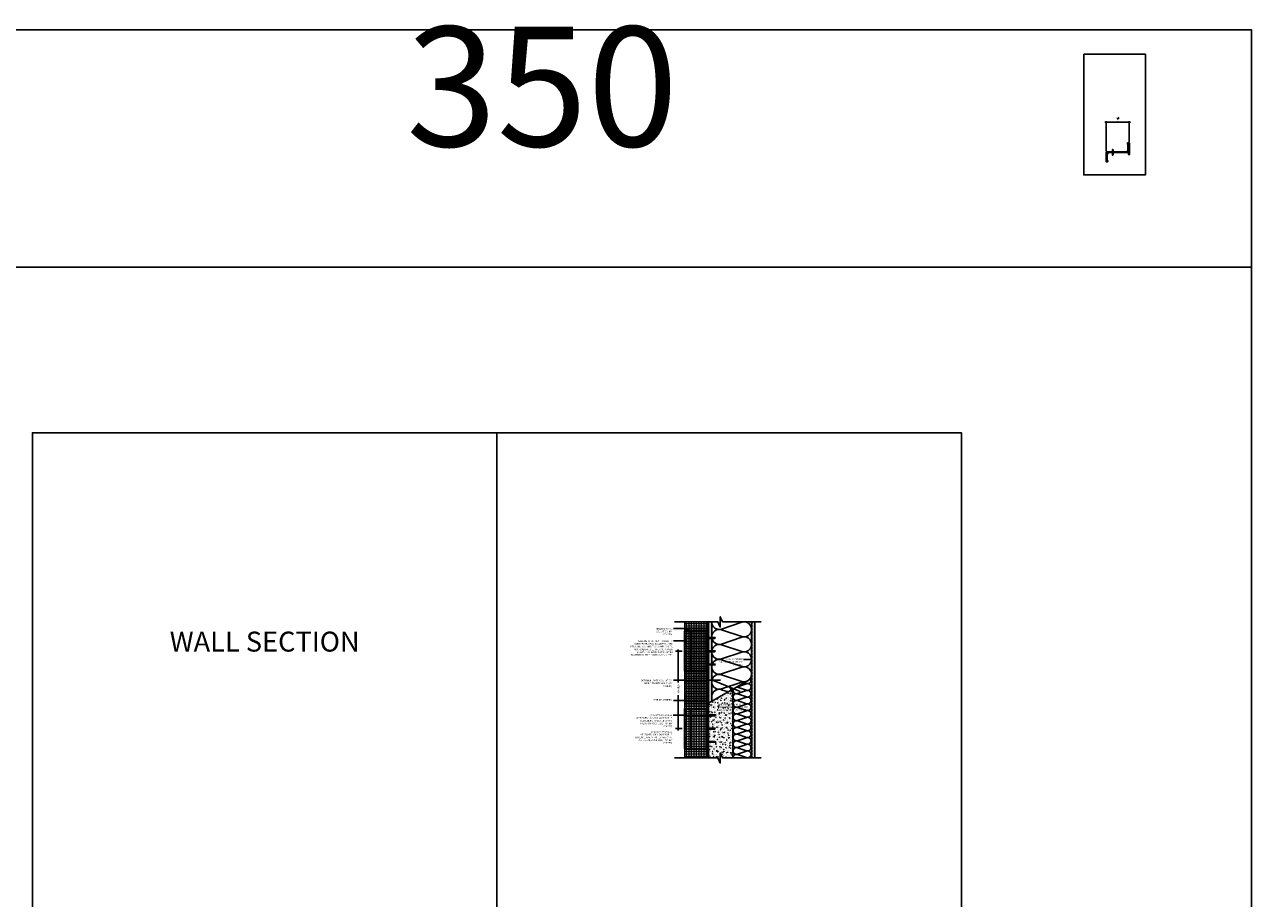
# Model space of a CAD drawing. Units: inches. Extents: x 233 to 1303, y -419 to 1538.
# Drawn here: x 372 to 556, y 584 to 716 of the extents above; entities that cross this region are included whole.
import ezdxf

# ---------------------------------------------------------------- set-up
doc = ezdxf.new("R2010")
doc.units = ezdxf.units.IN
doc.header["$MEASUREMENT"] = 0
doc.linetypes.add('HDNSS', pattern=[0.09375, 0.0625, -0.03125])
doc.linetypes.add('HIDDEN2', pattern=[0.1875, 0.125, -0.0625])
doc.layers.get('0').update_dxf_attribs({"color": 6})
for name, color, linetype in [('B-L', 4, 'Continuous'), ('background', 8, 'Continuous'), ('DETAIL-1', 1, 'Continuous'), ('DETAIL-2', 2, 'Continuous'), ('DETAIL-3', 3, 'Continuous'), ('DIM-TIC', 1, 'Continuous'), ('Text', 1, 'Continuous')]:
    doc.layers.add(name, color=color, linetype=linetype)
doc.layers.add('HATCH_WOOL', color=9, linetype='Continuous', lineweight=5)
doc.styles.add('DET', font='ARSimp.shx', dxfattribs={"width": 0.75})
doc.styles.add('DIM', font='arch.shx', dxfattribs={"width": 0.75})
doc.styles.add('smart', font='arialbd.ttf')
doc.styles.add('Text', font='arch.shx', dxfattribs={"width": 0.75})
doc.dimstyles.new('003', dxfattribs={"dimscale": 3, "dimtxt": 0.0625, "dimasz": 0.0625, "dimexe": 0.0625, "dimexo": 0.0625, "dimgap": 0.0625, "dimtad": 1, "dimdec": 4, "dimzin": 3, "dimdsep": 46, "dimlunit": 5, "dimtxsty": 'Text', "dimblk": 'OBLIQUE', "dimblk1": 'OBLIQUE', "dimblk2": 'OBLIQUE', "dimcen": 0.0625, "dimdle": 0.0625, "dimclrd": 256, "dimclre": 256, "dimclrt": 4, "dimadec": 1, "dimazin": 0, "dimtfac": 1, "dimtdec": 4, "dimtix": 1, "dimtmove": 2, "dimatfit": 3, "dimfxl": 1, "dimfrac": 1, "dimtolj": 1, "dimtzin": 0, "dimlwd": -1, "dimarcsym": 0})
doc.dimstyles.new('006', dxfattribs={"dimscale": 6, "dimtxt": 0.09375, "dimasz": 0.09375, "dimexe": 0.0625, "dimexo": 0.0625, "dimgap": 0.0625, "dimtad": 1, "dimdec": 4, "dimzin": 3, "dimdsep": 46, "dimlunit": 4, "dimtxsty": 'DIM', "dimblk": 'TIC', "dimcen": 0.0625, "dimdle": 0.0625, "dimclrd": 8, "dimclre": 8, "dimclrt": 3, "dimadec": 0, "dimazin": 0, "dimtfac": 1, "dimtdec": 4, "dimtix": 1, "dimtmove": 2, "dimatfit": 3, "dimfxl": 1, "dimfrac": 2, "dimtolj": 1, "dimtzin": 0, "dimarcsym": 0})

# ---------------------------------------------------------------- blocks, each defined once
blk = doc.blocks.new('_Oblique')
at = {"color": 0, "linetype": 'ByBlock', "lineweight": -2}
blk.add_line((-0.5, -0.5), (0.5, 0.5), dxfattribs=at)
blk = doc.blocks.new('*D19')
at = {"layer": 'DEFPOINTS', "color": 0, "transparency": 16777216}
for p in [(537.93, 701.06), (537.93, 697.95), (534.43, 696.57)]:
    blk.add_point(p, dxfattribs=at)
at = {"layer": 'Text', "transparency": 16777216}
blk.add_line((534.25, 701.06), (538.12, 701.06), dxfattribs=at)
at = {"layer": 'Text', "lineweight": -2, "transparency": 16777216}
for p, q in [((534.43, 696.76), (534.43, 701.25)), ((537.93, 698.14), (537.93, 701.25))]:
    blk.add_line(p, q, dxfattribs=at)
at = {"layer": 'Text', "transparency": 16777216, "xscale": 0.1875, "yscale": 0.1875, "zscale": 0.1875, "rotation": 180}
blk.add_blockref('_Oblique', (534.43, 701.06), dxfattribs=at)
at = {"layer": 'Text', "transparency": 16777216, "xscale": 0.1875, "yscale": 0.1875, "zscale": 0.1875}
blk.add_blockref('_Oblique', (537.93, 701.06), dxfattribs=at)
at = {"layer": 'Text', "transparency": 16777216, "insert": (536.18, 701.44), "char_height": 0.1875, "attachment_point": 5, "style": 'Text'}
blk.add_mtext('\\A1;3{\\H1.000000x;\\S1#2;}"', dxfattribs=at)
blk = doc.blocks.new('TIC')
blk.add_line((-1, 0), (0.5, 0))
at = {"layer": 'DIM-TIC'}
blk.add_line((0.25, 0.25), (-0.25, -0.25), dxfattribs=at)
blk = doc.blocks.new('*D33')
at = {"layer": 'DEFPOINTS', "color": 0, "transparency": 16777216}
for p in [(471.06, 621.55), (470.1, 609.92), (471.06, 609.92)]:
    blk.add_point(p, dxfattribs=at)
at = {"layer": 'DETAIL-1', "color": 8, "lineweight": -2, "transparency": 16777216}
for p, q in [((470.68, 621.55), (469.72, 621.55)), ((470.1, 620.98), (470.1, 616.84)), ((470.1, 610.48), (470.1, 614.97)), ((470.68, 609.92), (469.72, 609.92))]:
    blk.add_line(p, q, dxfattribs=at)
at = {"layer": 'DETAIL-1', "color": 8, "lineweight": -2, "transparency": 16777216, "xscale": 0.5625, "yscale": 0.5625, "zscale": 0.5625}
for p, rotation in [((470.1, 621.55), 90), ((470.1, 609.92), 270)]:
    blk.add_blockref('TIC', p, dxfattribs=dict(at, rotation=rotation))
at = {"layer": 'DETAIL-1', "transparency": 16777216, "insert": (470.1, 615.91), "char_height": 0.45, "attachment_point": 5, "rotation": 90, "style": 'DIM'}
blk.add_mtext('\\A1;{\\H0.66667x;VARIES}', dxfattribs=at)
blk = doc.blocks.new('RGS-1-5')
at = {"layer": 'background'}
for p, q in [((0.2, 0.03), (-0.2, 0.03)), ((-0.2, 0.03), (-0.2, 0)), ((0.2, 0), (-0.2, 0)), ((-0.06, -0.25), (-0.06, 0)), ((0.06, -0.3), (0.06, 0)), ((0.2, 0.03), (0.2, 0)), ((-0.06, -0.03), (-0.09, -0.05)), ((0.1, -0.08), (-0.09, -0.05)), ((-0.06, -0.14), (-0.09, -0.16)), ((0.1, -0.19), (-0.09, -0.16)), ((-0.06, -0.25), (-0.09, -0.27)), ((0.1, -0.3), (-0.09, -0.27)), ((-0.06, -0.36), (-0.09, -0.38)), ((0.1, -0.41), (-0.09, -0.38)), ((-0.06, -0.47), (-0.09, -0.49)), ((0.1, -0.52), (-0.09, -0.49)), ((-0.06, -0.58), (-0.09, -0.6)), ((0.1, -0.63), (-0.09, -0.6)), ((-0.06, -0.69), (-0.09, -0.71)), ((0.1, -0.74), (-0.09, -0.71)), ((-0.06, -0.8), (-0.09, -0.82)), ((0.1, -0.86), (-0.09, -0.82)), ((-0.06, -0.91), (-0.09, -0.93)), ((0.1, -0.97), (-0.09, -0.93)), ((-0.06, -1.02), (-0.09, -1.04)), ((0.1, -1.08), (-0.09, -1.04)), ((0.04, -0.06), (-0.06, -0.03)), ((0.04, -0.17), (-0.06, -0.14)), ((0.04, -0.28), (-0.06, -0.25)), ((-0.06, -0.36), (-0.06, -0.27)), ((0.04, -0.39), (-0.06, -0.36)), ((-0.06, -0.47), (-0.06, -0.38)), ((0.04, -0.5), (-0.06, -0.47)), ((-0.06, -0.58), (-0.06, -0.49)), ((0.04, -0.61), (-0.06, -0.58)), ((-0.06, -0.69), (-0.06, -0.61)), ((0.04, -0.72), (-0.06, -0.69)), ((-0.06, -0.8), (-0.06, -0.72)), ((0.04, -0.83), (-0.06, -0.8)), ((-0.06, -0.91), (-0.06, -0.83)), ((0.04, -0.94), (-0.06, -0.91)), ((-0.06, -1.02), (-0.06, -0.94)), ((0.04, -1.05), (-0.06, -1.02)), ((-0.06, -1.25), (-0.06, -1.05)), ((0, -1.33), (-0.06, -1.25)), ((0.06, -0.1), (-0.02, -0.07)), ((0.06, -0.21), (-0.02, -0.18)), ((0.06, -0.32), (-0.02, -0.29)), ((0.06, -0.43), (-0.02, -0.4)), ((0.06, -0.54), (-0.02, -0.51)), ((0.06, -0.65), (-0.02, -0.62)), ((0.06, -0.76), (-0.02, -0.73)), ((0.06, -0.87), (-0.02, -0.84)), ((0.06, -0.98), (-0.02, -0.95)), ((0.06, -1.09), (-0.02, -1.06)), ((0.06, -1.25), (0, -1.33)), ((0.1, -0.08), (0.06, -0.1)), ((0.1, -0.19), (0.06, -0.21)), ((0.1, -0.3), (0.06, -0.32)), ((0.06, -0.41), (0.06, -0.32)), ((0.1, -0.41), (0.06, -0.43)), ((0.06, -0.52), (0.06, -0.43)), ((0.1, -0.52), (0.06, -0.54)), ((0.06, -0.63), (0.06, -0.54)), ((0.1, -0.63), (0.06, -0.65)), ((0.06, -0.74), (0.06, -0.65)), ((0.1, -0.74), (0.06, -0.76)), ((0.06, -0.85), (0.06, -0.76)), ((0.1, -0.86), (0.06, -0.87)), ((0.06, -0.96), (0.06, -0.87)), ((0.1, -0.97), (0.06, -0.98)), ((0.06, -1.07), (0.06, -0.98)), ((0.1, -1.08), (0.06, -1.09)), ((0.06, -1.25), (0.06, -1.09))]:
    blk.add_line(p, q, dxfattribs=at)
for points in [[(-0.03, -1.23), (-0.04, -1.18), (-0.04, -1.16), (-0.04, -1.13), (-0.03, -1.12)], [(-0.03, -1.12), (-0.03, -1.12), (-0.02, -1.11)], [(-0.02, -1.11), (-0.01, -1.11), (0, -1.11)], [(0, -1.11), (0.01, -1.11), (0.02, -1.12)], [(0.02, -1.12), (0.02, -1.13), (0.04, -1.15), (0.04, -1.18), (0.05, -1.2), (0.06, -1.25), (0.06, -1.25)]]:
    blk.add_lwpolyline(points, dxfattribs=at)
blk.add_arc((3.09, -0.41), 3.23, 194.7486, 196.6166, dxfattribs=at)

msp = doc.modelspace()

# ---------------------------------------------------------------- hatches: boundary and pattern name
at = {"layer": 'background'}
h = msp.add_hatch(dxfattribs=at)
h.set_pattern_fill('AR-SAND', color=256, scale=0.1)
h.set_pattern_definition([(37.5, (-807.89972, -672.02999), (-0.006299336, 0.192682377), [0, -0.152, 0, -0.17, 0, -0.1625]), (7.5, (-807.89972, -672.02999), (0.17697767, 0.282214607), [0, -0.082, 0, -0.137, 0, -0.0525]), (327.5, (-808.02272, -672.02999), (0.311414186, 0.000565905), [0, -0.05, 0, -0.18, 0, -0.235]), (317.5, (-808.02272, -672.03), (0.30061266, 0.087767556), [0, -0.025, 0, -0.118, 0, -0.135])])
h.paths.add_polyline_path([(474.63711, 613.7288), (475.13711, 614.01748), (475.13711, 625.95617), (474.63711, 625.95617)])
h = msp.add_hatch(dxfattribs=at)
h.set_pattern_fill('AR-SAND', color=256, scale=0.1)
h.set_pattern_definition([(37.5, (-807.96222, -672.0311), (-0.006299336, 0.192682377), [0, -0.152, 0, -0.17, 0, -0.1625]), (7.5, (-807.96222, -672.0311), (0.17697767, 0.282214607), [0, -0.082, 0, -0.137, 0, -0.0525]), (327.5, (-808.08522, -672.0311), (0.311414186, 0.000565905), [0, -0.05, 0, -0.18, 0, -0.235]), (317.5, (-808.08522, -672.0311), (0.30061266, 0.087767556), [0, -0.025, 0, -0.118, 0, -0.135])])
h.paths.add_polyline_path([(481.13711, 605.50387), (481.63711, 605.50387), (481.63711, 625.95617), (481.13711, 625.95617)])
h = msp.add_hatch(dxfattribs=at)
h.set_pattern_fill('AR-CONC', color=256, scale=0.1)
h.set_pattern_definition([(50, (-856.26055, -672.0311), (0.71726018, -0.06275213), [0.075, -0.825]), (355, (-856.26055, -672.0311), (-0.13875133, 0.75219213), [0.06, -0.66]), (100.451444, (-856.2008, -672.0363), (0.57850885, 0.68944), [0.0637402, -0.7011421]), (46.1842, (-856.26055, -671.8311), (1.06724133, -0.1655193), [0.1125, -1.2375]), (96.635635, (-856.1716, -671.8449), (0.93466195, 0.9741186), [0.09561034, -1.05171376]), (351.184164, (-856.2606, -671.8311), (0.93466195, 0.9741186), [0.09, -0.99]), (21, (-856.16055, -671.8811), (0.59690705, -0.4026189), [0.075, -0.825]), (326, (-856.16055, -671.8811), (0.24331533, 0.72515005), [0.06, -0.66]), (71.451445, (-856.1108, -671.91465), (0.84022238, 0.32253115), [0.0637402, -0.7011421]), (37.5, (-856.26055, -672.0311), (0.012159855, 0.332893854), [0, -0.652, 0, -0.67, 0, -0.6625]), (7.5, (-856.26055, -672.0311), (0.26306954, 0.39441171), [0, -0.382, 0, -0.637, 0, -0.2525]), (327.5, (-856.48355, -672.0311), (0.533822436, -0.02255487), [0, -0.25, 0, -0.78, 0, -1.035]), (317.5, (-856.58355, -672.0311), (0.58318617, 0.10010498), [0, -0.325, 0, -0.518, 0, -0.735])])
h.paths.add_polyline_path([(478.2965, 615.39542), (477.95132, 615.64227), (474.63711, 613.7288), (474.63711, 612.09341), (474.63711, 611.42449), (474.71175, 611.42449), (474.73264, 611.45461), (474.73801, 611.42449), (474.82229, 611.42449), (474.84317, 611.45461), (474.84855, 611.42449), (474.93282, 611.42449), (474.95371, 611.45461), (474.95908, 611.42449), (475.04336, 611.42449), (475.06425, 611.45461), (475.06962, 611.42449), (475.15389, 611.42449), (475.17478, 611.45461), (475.18015, 611.42449), (475.26443, 611.42449), (475.28532, 611.45461), (475.29069, 611.42449), (475.37497, 611.42449), (475.39585, 611.45461), (475.40122, 611.42449), (475.4855, 611.42449), (475.50639, 611.45461), (475.51176, 611.42449), (475.71377, 611.42449), (475.79737, 611.36199), (475.71377, 611.29949), (475.55467, 611.29949), (475.54024, 611.26481), (475.53405, 611.29949), (475.44414, 611.29949), (475.4297, 611.26481), (475.42352, 611.29949), (475.3336, 611.29949), (475.31917, 611.26481), (475.31298, 611.29949), (475.22306, 611.29949), (475.20863, 611.26481), (475.20245, 611.29949), (475.11253, 611.29949), (475.0981, 611.26481), (475.09191, 611.29949), (475.00199, 611.29949), (474.98756, 611.26481), (474.98137, 611.29949), (474.89146, 611.29949), (474.87702, 611.26481), (474.87084, 611.29949), (474.78092, 611.29949), (474.76649, 611.26481), (474.7603, 611.29949), (474.67039, 611.29949), (474.65595, 611.26481), (474.64977, 611.29949), (474.63711, 611.29949), (474.63711, 610.33841), (474.63711, 609.53944), (474.63711, 605.50387), (476.07488, 605.50387), (476.4259, 604.73113), (476.4259, 606.27661), (476.77692, 605.50387), (478.2965, 605.50387)])
at = {"layer": 'HATCH_WOOL'}
h = msp.add_hatch(dxfattribs=at)
h.set_pattern_fill('INSUL', color=256, angle=90)
h.set_pattern_definition([(90, (-1.5, -542.83072), (-0.375, 2e-17), []), (90, (-1.625, -542.83072), (-0.375, 2e-17), [0.125, -0.125]), (90, (-1.75, -542.83072), (-0.375, 2e-17), [0.125, -0.125])])
h.paths.add_polyline_path([(474.55541, 625.95617), (471.05541, 625.95617), (471.05541, 605.50387), (474.55541, 605.50387)])

# ---------------------------------------------------------------- linework, layer by layer
at = {"layer": 'B-L'}
for points in [[(469.57159, 625.95617), (476.07488, 625.95617), (476.4259, 625.18343), (476.4259, 626.72891), (476.77692, 625.95617), (482.56034, 625.95617)], [(469.57159, 605.50387), (476.07488, 605.50387), (476.4259, 604.73113), (476.4259, 606.27661), (476.77692, 605.50387), (482.56034, 605.50387)]]:
    msp.add_lwpolyline(points, dxfattribs=at)
at = {"layer": 'background'}
for points in [[(475.13711, 614.01748), (475.13711, 625.95617), (474.63711, 625.95617), (474.63711, 605.50387)], [(481.63711, 605.50387), (481.63711, 625.95617), (481.13711, 625.95617), (481.13711, 605.50387)], [(478.2965, 615.39542), (478.2965, 605.50387)]]:
    msp.add_lwpolyline(points, dxfattribs=at)
for points in [[(475.13711, 625.95617, 0.511610705), (476.61682, 624.88856), (479.65739, 625.89879, -1.386000936), (479.65739, 623.76356), (476.61682, 624.77379, 0.511610705), (475.13711, 623.70617)], [(475.13711, 623.70617, 0.511610705), (476.61682, 622.63856), (479.65739, 623.64879, -1.386000936), (479.65739, 621.51356), (476.61682, 622.52379, 0.511610705), (475.13711, 621.45617)], [(475.13711, 621.45617, 0.511610705), (476.61682, 620.38856), (479.65739, 621.39879, -1.386000936), (479.65739, 619.26356), (476.61682, 620.27379, 0.511610705), (475.13711, 619.20617)], [(475.13711, 619.20617, 0.511610705), (476.61682, 618.13856), (479.65739, 619.14879, -0.784400143), (480.8205, 617.29879, -0.784400143)], [(480.28548, 616.98989, -0.142510586), (479.65739, 617.01356), (476.61682, 618.02379, 0.511610705), (475.13711, 616.95617)], [(475.13711, 616.95617, 0.511610705), (476.61682, 615.88856), (479.65739, 616.89879, -0.122703453), (480.19977, 616.94041, -0.122703453)], [(478.87338, 616.17462, 0.073786337), (479.01976, 616.20027), (480.38802, 616.65487, -1.386000936), (480.38802, 615.69402), (479.01976, 616.14862, 0.074071803), (478.87281, 616.17429, 0.074071803)], [(481.00451, 617.40503, -0.661231909), (480.38802, 616.70652), (480.0114, 616.83165)], [(477.60846, 615.44432), (476.61682, 615.77379, 0.511610705), (475.13711, 614.70617)], [(478.41552, 615.91027, 0.125292094), (478.35389, 615.6682)], [(478.35389, 615.6682, 0.511610705), (479.01976, 615.18777), (480.38802, 615.64237, -1.386000936), (480.38802, 614.68152), (479.01976, 615.13612, 0.511610705), (478.35389, 614.6557)], [(478.35389, 614.6557, 0.511610705), (479.01976, 614.17527), (480.38802, 614.62987, -1.386000936), (480.38802, 613.66902), (479.01976, 614.12362, 0.511610705), (478.35389, 613.6432)], [(478.35389, 613.6432, 0.511610705), (479.01976, 613.16277), (480.38802, 613.61737, -1.386000936), (480.38802, 612.65652), (479.01976, 613.11112, 0.511610705), (478.35389, 612.6307)], [(478.35389, 612.6307, 0.511610705), (479.01976, 612.15027), (480.38802, 612.60487, -1.386000936), (480.38802, 611.64402), (479.01976, 612.09862, 0.511610705), (478.35389, 611.6182)], [(478.35389, 611.6182, 0.511610705), (479.01976, 611.13777), (480.38802, 611.59237, -1.386000936), (480.38802, 610.63152), (479.01976, 611.08612, 0.511610705), (478.35389, 610.6057)], [(478.35389, 610.6057, 0.511610705), (479.01976, 610.12527), (480.38802, 610.57987, -1.386000936), (480.38802, 609.61902), (479.01976, 610.07362, 0.511610705), (478.35389, 609.5932)], [(478.35389, 609.5932, 0.511610705), (479.01976, 609.11277), (480.38802, 609.56737, -1.386000936), (480.38802, 608.60652), (479.01976, 609.06112, 0.511610705), (478.35389, 608.5807)], [(478.29497, 608.5807, 0.043771669), (478.3027, 608.49257, 0.043771669)], [(478.33326, 607.76132, 0.098160527), (478.29497, 607.5682)], [(478.35389, 608.5807, 0.511610705), (479.01976, 608.10027), (480.38802, 608.55487, -1.386000936), (480.38802, 607.59402), (479.01976, 608.04862, 0.511610705), (478.35389, 607.5682)], [(478.35389, 607.5682, 0.511610705), (479.01976, 607.08777), (480.38802, 607.54237, -1.386000936), (480.38802, 606.58152), (479.01976, 607.03612, 0.511610705), (478.35389, 606.5557)], [(478.29497, 605.5432, 0.019442001), (478.2965, 605.50387, 0.019442001)], [(478.35389, 606.5557, 0.511610705), (479.01976, 606.07527), (480.38802, 606.52987, -1.386000936), (480.38802, 605.56902), (479.01976, 606.02362, 0.511610705), (478.35389, 605.5432)]]:
    msp.add_lwpolyline(points, format="xyb", dxfattribs=at)
at = {"layer": 'DEFPOINTS'}
msp.add_line((556.29172, 679.28417), (333.16535, 679.28417), dxfattribs=at)
for points in [[(333.16535, 714.97657), (556.29172, 714.97657), (556.29172, 229.26642), (333.16535, 229.26642)], [(531.0659, 711.29), (540.35383, 711.29), (540.35383, 693.15926), (531.0659, 693.15926)], [(373.01366, 580.60578), (442.84883, 580.60578), (442.84883, 654.40016), (373.01366, 654.40016)], [(442.84883, 580.60578), (512.68401, 580.60578), (512.68401, 654.40016), (442.84883, 654.40016)]]:
    msp.add_lwpolyline(points, close=True, dxfattribs=at)
at = {"layer": 'DETAIL-1'}
for points in [[(537.79446, 697.85275), (537.72646, 697.85275), (537.72646, 696.63275), (537.79446, 696.63275)], [(534.60746, 696.46775), (534.53946, 696.46775), (534.53946, 695.24775), (534.60746, 695.24775)]]:
    msp.add_lwpolyline(points, close=True, dxfattribs=at)
at = {"layer": 'DETAIL-1', "linetype": 'HIDDEN2'}
for points in [[(471.22841, 618.54511), (471.22841, 624.54511)], [(474.38241, 618.54511), (474.38241, 624.54511)], [(471.22841, 606.92091), (471.22841, 612.92091)], [(474.38241, 606.92091), (474.38241, 612.92091)]]:
    msp.add_lwpolyline(points, dxfattribs=at)
at = {"layer": 'DETAIL-2', "linetype": 'HDNSS', "lineweight": 35, "ltscale": 6}
msp.add_lwpolyline([(474.60586, 625.95617), (474.60586, 605.50387)], dxfattribs=at)
at = {"layer": 'DETAIL-2', "linetype": 'HDNSS', "lineweight": 35, "ltscale": 5}
msp.add_lwpolyline([(481.10332, 625.95617), (481.10332, 605.50387)], dxfattribs=at)
at = {"layer": 'DETAIL-3', "linetype": 'Continuous'}
msp.add_lwpolyline([(534.57746, 696.49775), (534.56946, 696.49775, 0.414213562), (534.53946, 696.46775), (534.53946, 695.24775, 0.414213562), (534.56946, 695.21775), (534.57746, 695.21775, 0.414213562), (534.60746, 695.24775), (534.60746, 695.28775, -0.414213562), (534.63746, 695.31775), (534.65746, 695.31775, -0.414213562), (534.68746, 695.28775), (534.68746, 695.19775, -0.414213562), (534.60746, 695.11775), (534.46446, 695.11775, -0.414213562), (534.43446, 695.14775), (534.43446, 695.76262, -0.078247546), (534.43591, 695.77183, 0.157459164), (534.43591, 695.84866, -0.078247546), (534.43446, 695.85788), (534.43446, 696.57275, -0.414213562), (534.46446, 696.60275), (535.38199, 696.60275), (535.38196, 696.87775), (535.38446, 696.92775, -1), (535.48446, 696.92775), (535.48696, 696.87775), (535.48699, 696.60275), (537.61646, 696.60275, 0.414213562), (537.64646, 696.63275), (537.64646, 696.79775, -0.414213562), (537.67646, 696.82775), (537.69646, 696.82775, -0.414213562), (537.72646, 696.79775), (537.72646, 696.63275, 0.414213562), (537.75646, 696.60275), (537.76446, 696.60275, 0.414213562), (537.79446, 696.63275), (537.79446, 697.85275, 0.414213562), (537.76446, 697.88275), (537.75646, 697.88275, 0.414213562), (537.72646, 697.85275), (537.72646, 697.81275, -0.414213562), (537.69646, 697.78275), (537.67646, 697.78275, -0.414213562), (537.64646, 697.81275), (537.64646, 697.90275, -0.414213562), (537.72646, 697.98275), (537.90446, 697.98275, -0.414213562), (537.93446, 697.95275), (537.93446, 697.33788, -0.078247546), (537.933, 697.32866, 0.157459164), (537.933, 697.25183, -0.078247546), (537.93446, 697.24262), (537.93446, 696.22775, -1), (537.82946, 696.22775), (537.82946, 696.46775, 0.414213562), (537.79946, 696.49775), (535.48699, 696.49775), (535.48696, 696.22274), (535.48446, 696.17275, -1), (535.38446, 696.17275), (535.38196, 696.22274), (535.38199, 696.49775), (534.71746, 696.49775, 0.414213562), (534.68746, 696.46775), (534.68746, 696.30275, -0.414213562), (534.65746, 696.27275), (534.63746, 696.27275, -0.414213562), (534.60746, 696.30275), (534.60746, 696.46775, 0.414213562)], format="xyb", close=True, dxfattribs=at)
at = {"layer": 'DETAIL-3'}
for points in [[(471.05541, 618.54511), (474.55541, 618.54511), (474.55541, 624.54511), (471.05541, 624.54511)], [(471.05541, 606.92091), (474.55541, 606.92091), (474.55541, 612.92091), (471.05541, 612.92091)]]:
    msp.add_lwpolyline(points, close=True, dxfattribs=at)
for points in [[(472.00295, 618.54511), (472.00295, 624.54511)], [(472.10795, 618.54511), (472.10795, 624.54511)], [(474.30241, 618.54511), (474.30241, 624.54511)], [(472.00295, 606.92091), (472.00295, 612.92091)], [(472.10795, 606.92091), (472.10795, 612.92091)], [(474.30241, 606.92091), (474.30241, 612.92091)]]:
    msp.add_lwpolyline(points, dxfattribs=at)
at = {"layer": 'HATCH_WOOL'}
msp.add_lwpolyline([(474.55541, 625.95617), (471.05541, 625.95617), (471.05541, 605.50387), (474.55541, 605.50387)], close=True, dxfattribs=at)

# ---------------------------------------------------------------- block references
at = {"layer": 'DETAIL-2', "linetype": 'HDNSS', "xscale": -1, "rotation": 90}
for p in [(474.38241, 623.54511), (474.38241, 611.92091)]:
    msp.add_blockref('RGS-1-5', p, dxfattribs=at)
at = {"layer": 'DETAIL-2', "linetype": 'HDNSS', "rotation": 90}
for p in [(474.38241, 621.54511), (474.38241, 619.54511), (474.38241, 609.92091), (474.38241, 607.92091)]:
    msp.add_blockref('RGS-1-5', p, dxfattribs=at)

# ---------------------------------------------------------------- texts
at = {"layer": 'DEFPOINTS', "color": 3, "insert": (449.64506, 704.10277), "char_height": 18, "width": 163.8375716, "attachment_point": 5, "style": 'smart'}
msp.add_mtext('350', dxfattribs=at)
at = {"layer": 'DEFPOINTS', "insert": (407.93124, 624.4983), "char_height": 3, "width": 69.8351742, "attachment_point": 2, "style": 'smart'}
msp.add_mtext('WALL SECTION', dxfattribs=at)
at = {"layer": 'Text', "char_height": 0.25, "attachment_point": 3, "style": 'DET'}
for s, insert, width in [('MINERAL WOOL INSULATION (BY OTHERS)', (469.20754, 625.05923), 4.0519118), ('GREENGIRT CLIPS ATTACHED TO SUBSTRATE, SPACING AS REQUIRED PER LOADING CONDITIONS AND CODES; MAX. 4 SQUARE FEET PER CLIP; OVER SHEATHING, EVERY CLIP MUST BE FASTENED DIRECTLY INTO A STUD, TYP.', (469.27004, 623.20109), 6.3651091), ('{\\Farch|c0;OPTIONAL: BATT INSULATION INSIDE FRAMED WALLS (BY OTHERS)}', (469.21933, 617.27116), 5.4739757), (' WRB (BY OTHERS)', (469.21933, 614.36857), 5.9987694), ('@ SHEATHED WALLS:\\PAPPROVED 1/4" #12 {\\H0.99998x;LOW-PROFILE FASTENERS, 3 PER CLIP; MUST FASTEN INTO STUDS, TYP. (BY OTHERS)}\\P\\P{\\H0.99998x;@ MASONRY WALLS:\\PAPPROVED 1/4" LOW-PROFILE THREADED AND COATED MASONRY FASTENERS, 3 PER CLIP, TYP. (BY OTHERS)}', (469.2133, 612.06706), 5.9889938)]:
    msp.add_mtext(s, dxfattribs=dict(at, insert=insert, width=width))

# ---------------------------------------------------------------- dimensions: what is measured, and where the dimension line sits
at = {"layer": 'DETAIL-1'}
dim = msp.add_linear_dim(base=(470.09767, 609.92091), p1=(471.05541, 621.54511), p2=(471.05541, 609.92091), angle=90, text='{\\H0.66667x;VARIES}', dimstyle='006', override={"dimtxt": 0.075, "dimclrt": 256, "dimfxl": 0.0625, "dimarcsym": 1}, dxfattribs=at)
dim.commit()
dim.dimension.update_dxf_attribs({"geometry": '*D33', "text_midpoint": (470.09767, 615.90656), "dimtype": 160})
at = {"layer": 'Text'}
dim = msp.add_linear_dim(base=(537.93446, 701.06223), p1=(534.43446, 696.57275), p2=(537.93446, 697.95275), dimstyle='003', override={"dimpost": '"', "dimclrt": 256}, dxfattribs=at)
dim.commit()
dim.dimension.update_dxf_attribs({"geometry": '*D19', "text_midpoint": (536.18446, 701.43723)})

# ---------------------------------------------------------------- leaders
for points in [[(471.84869, 624.95676), (469.39504, 624.95676)], [(471.05541, 623.11896), (469.39504, 623.11896)], [(481.1371, 620.33117), (479.94282, 620.33117)], [(476.45868, 617.20821), (469.40683, 617.20821)], [(479.4423, 615.51229), (475.25807, 617.20821)], [(474.60586, 614.12284), (469.40683, 614.12284)], [(474.3495, 611.92091), (469.33571, 611.92091)]]:
    msp.add_leader(points, dimstyle='006', override={"dimasz": 0.065, "dimtad": 0, "dimclrd": 256}, dxfattribs=at)

# ---------------------------------------------------------------- next in the draw order: texts
at = {"layer": 'Text', "char_height": 0.25, "style": 'DET', "bg_fill": 3, "box_fill_scale": 1, "bg_fill_color": 256, "bg_fill_transparency": 0}
for s, insert, width, attachment_point in [('OPTIONAL INTERIOR VAPOR RETARDER (BY OTHERS)', (479.79178, 620.47761), 3.8710891, 3), ('SHEATHING ON METAL (OR WOOD) FRAMING / MASONRY WALL ASSEMBLY (BY OTHERS)', (478.2965, 613.10485), 5.0834081, 5)]:
    msp.add_mtext(s, dxfattribs=dict(at, insert=insert, width=width, attachment_point=attachment_point))

# ---------------------------------------------------------------- next in the draw order: linework, layer by layer
at = {"layer": 'B-L'}
msp.add_lwpolyline([(474.63711, 613.7288), (477.95132, 615.64227), (478.2965, 615.39542), (477.91013, 616.06463), (478.25531, 615.81778), (481.10332, 617.46207)], dxfattribs=at)

doc.saveas('drawing.dxf')
